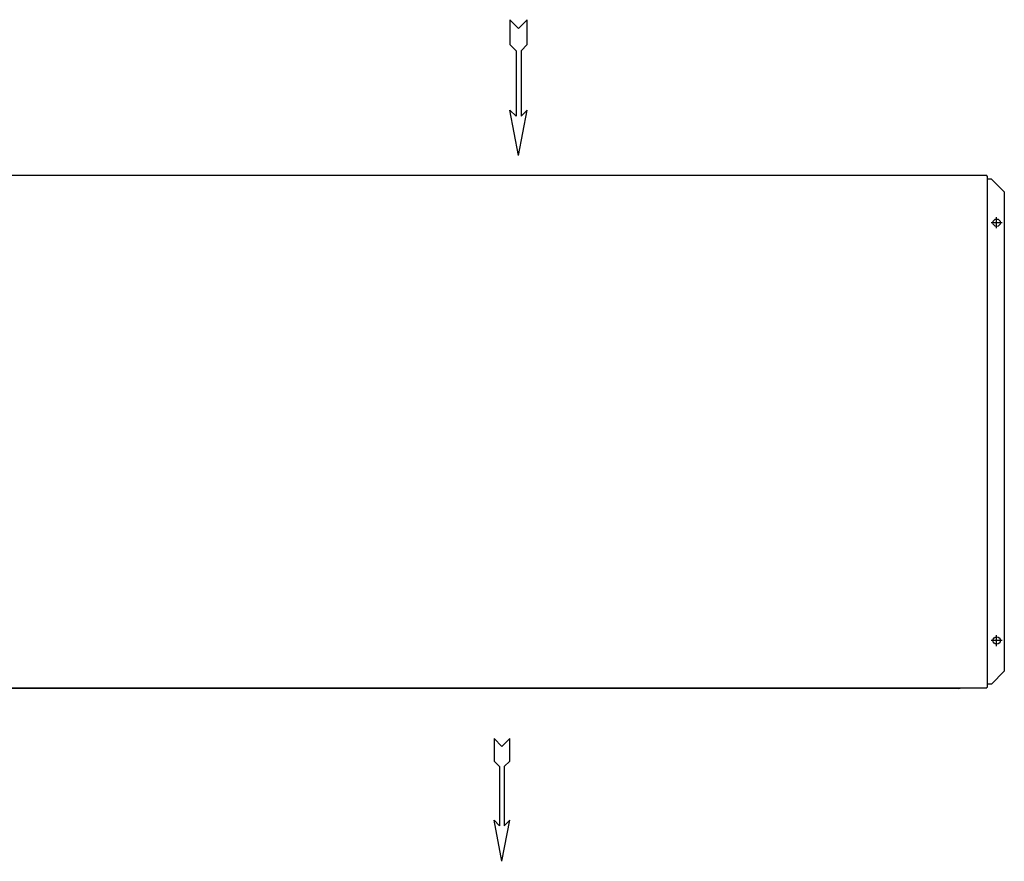
# Model space of a CAD drawing. Units: millimetres. Extents: x 21 to 4119, y -160 to 2561.
# Drawn here: x 1400 to 2938, y -160 to 1154 of the extents above; entities that cross this region are included whole.
import ezdxf

# ---------------------------------------------------------------- set-up
doc = ezdxf.new("R2010")
doc.units = ezdxf.units.MM
doc.header["$LTSCALE"] = 40
doc.linetypes.add('DASHDOT', pattern=[25.4, 12.7, -6.35, 0, -6.35])
for name, color, linetype in [('Base Inferior', 120, 'Continuous'), ('TAMPA', 254, 'Continuous'), ('tampa superior', 1, 'Continuous')]:
    doc.layers.add(name, color=color, linetype=linetype)

msp = doc.modelspace()

# ---------------------------------------------------------------- linework, layer by layer
at = {"color": 7}
for p, q in [((2179.3, 1140.2), (2165.8, 1153.7)), ((2165.8, 1153.7), (2165.8, 1114.8)), ((2179.3, 1140.2), (2192.8, 1153.7)), ((2192.8, 1114.8), (2192.8, 1153.7)), ((2175.4, 1105.2), (2165.8, 1114.8)), ((2183.2, 1105.2), (2192.8, 1114.8)), ((2175.4, 1105.2), (2175.4, 1003.1)), ((2183.2, 1105.2), (2183.2, 1003.1)), ((2179.3, 941.8), (2165.8, 1012.7)), ((2175.4, 1003.1), (2165.8, 1012.7)), ((2179.3, 941.8), (2192.8, 1012.7)), ((2183.2, 1003.1), (2192.8, 1012.7)), ((2141, 32), (2141, -3.2)), ((2153.2, 19.8), (2141, 32)), ((2153.2, 19.8), (2165.4, 32)), ((2165.4, -3.2), (2165.4, 32)), ((2149.7, -11.8), (2141, -3.2)), ((2149.7, -11.8), (2149.7, -104.2)), ((2156.7, -11.8), (2165.4, -3.2)), ((2156.7, -11.8), (2156.7, -104.2)), ((2149.7, -104.2), (2141, -95.5)), ((2153.2, -159.6), (2141, -95.5)), ((2153.2, -159.6), (2165.4, -95.5)), ((2156.7, -104.2), (2165.4, -95.5))]:
    msp.add_line(p, q, dxfattribs=at)
at = {"layer": 'Base Inferior', "color": 7}
for p, q in [((2917.6, 904.9), (2911.6, 904.9)), ((2917.6, 904.9), (2937.6, 884.9)), ((2937.6, 884.9), (2937.6, 136.9)), ((2917.6, 116.9), (2937.6, 136.9)), ((2917.6, 116.9), (2911.6, 116.9))]:
    msp.add_line(p, q, dxfattribs=at)
at = {"layer": 'Base Inferior', "color": 7, "linetype": 'DASHDOT'}
for p, q in [((2925.6, 828.2), (2925.6, 845.5)), ((2934.2, 836.9), (2917, 836.9)), ((2934.2, 184.9), (2917, 184.9)), ((2925.6, 176.2), (2925.6, 193.5))]:
    msp.add_line(p, q, dxfattribs=at)
at = {"layer": 'Base Inferior', "color": 7}
for centre in [(2925.6, 836.9), (2925.6, 184.9)]:
    msp.add_circle(centre, 5.75, dxfattribs=at)
at = {"layer": 'TAMPA', "color": 7}
for q in [(1368.8, 109.8), (2871.6, 110.9)]:
    msp.add_line((2865.5, 109.8), q, dxfattribs=at)
at = {"layer": 'tampa superior', "color": 7}
for p, q in [((1322.9, 910.9), (2910.4, 910.9)), ((2910.4, 909.6), (2910.4, 910.9)), ((2910.4, 909.6), (2911.6, 909.6)), ((2911.6, 112.1), (2911.6, 909.6)), ((1322.9, 110.9), (2910.4, 110.9)), ((2910.4, 112.1), (2910.4, 110.9)), ((2910.4, 112.1), (2911.6, 112.1))]:
    msp.add_line(p, q, dxfattribs=at)

doc.saveas('drawing.dxf')
